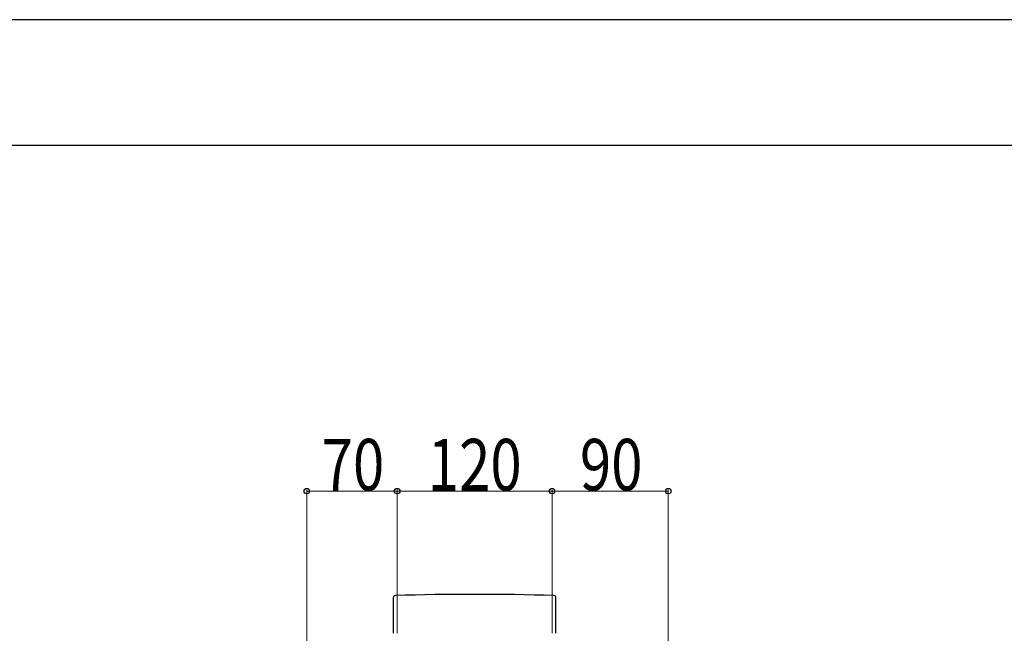
# Model space of a CAD drawing. Units: millimetres. Extents: x 0 to 4205, y 0 to 2970.
# Drawn here: x 2680 to 3442, y 2494 to 2970 of the extents above; entities that cross this region are included whole.
import ezdxf

# ---------------------------------------------------------------- set-up
doc = ezdxf.new("R2010")
doc.units = ezdxf.units.MM
for name, color, linetype, lineweight in [('YKK_A1', 4, 'Continuous', 30), ('YKK_D', 6, 'Continuous', 13), ('YKK_ZWAK', 7, 'Continuous', 30)]:
    doc.layers.add(name, color=color, linetype=linetype, lineweight=lineweight)
doc.styles.add('text-b', font='extslim2.shx', dxfattribs={"width": 0.8, "bigfont": 'extfont2.shx'})

msp = doc.modelspace()

# ---------------------------------------------------------------- linework, layer by layer
at = {"layer": 'YKK_A1'}
for p, q in [((2969.1, 2522.1), (2969.1, 2494.34)), ((3095.1, 2494.34), (3095.1, 2522.1))]:
    msp.add_line(p, q, dxfattribs=at)
for centre, radius, start, end in [((3032.1, 524.05), 2000.5, 88.23692, 91.76308), ((2970.6, 2522.1), 1.5, 91.73613, 180.02696), ((3093.61, 2522.1), 1.5, 359.97304, 88.26387)]:
    msp.add_arc(centre, radius, start, end, dxfattribs=at)
at = {"layer": 'YKK_D'}
for p, q in [((2902.1, 2059.55), (2902.1, 2605.55)), ((2972.1, 2604.55), (2902.1, 2604.55)), ((2972.1, 2494.55), (2972.1, 2605.55)), ((2972.1, 2494.55), (2972.1, 2605.55)), ((2972.1, 2604.55), (3092.1, 2604.55)), ((3092.1, 2494.55), (3092.1, 2605.55)), ((3092.1, 2494.55), (3092.1, 2605.55)), ((3182.1, 2604.55), (3092.1, 2604.55)), ((3182.1, 1788.85), (3182.1, 2605.55))]:
    msp.add_line(p, q, dxfattribs=at)
at = {"layer": 'YKK_D', "linetype": 'ByBlock', "lineweight": -2}
for centre in [(2902.1, 2604.55), (2972.1, 2604.55), (2972.1, 2604.55), (3092.1, 2604.55), (3092.1, 2604.55), (3182.1, 2604.55)]:
    msp.add_circle(centre, 2.12, dxfattribs=at)
at = {"layer": 'YKK_ZWAK'}
for p, q in [((4205, 2970), (0, 2970)), ((4050.01, 2872.5), (150.01, 2872.5))]:
    msp.add_line(p, q, dxfattribs=at)

# ---------------------------------------------------------------- texts
at = {"layer": 'YKK_D', "style": 'text-b', "width": 0.8}
for s, p in [('70', (2913.64, 2605.05)), ('120', (2995.84, 2605.05)), ('90', (3113.64, 2605.05))]:
    msp.add_text(s, height=40, dxfattribs=at).set_placement(p)

doc.saveas('drawing.dxf')
